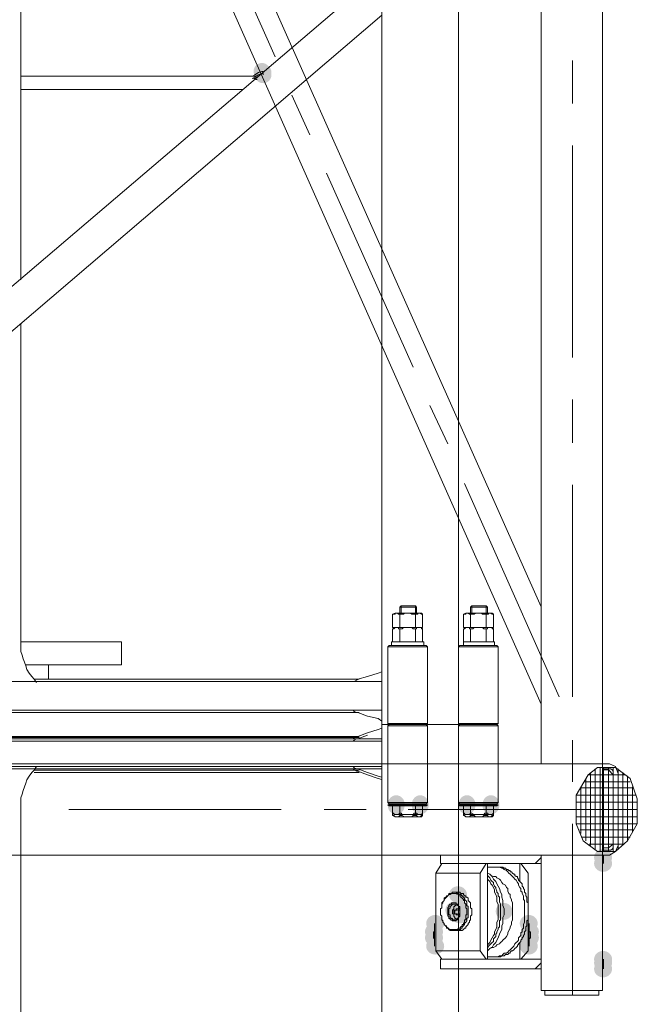
# Model space of a CAD drawing. Units: millimetres. Extents: x -885070 to -250741, y -72618 to 244873.
# Drawn here: x -692663 to -691571, y 140408 to 142149 of the extents above; entities that cross this region are included whole.
import ezdxf

# ---------------------------------------------------------------- set-up
doc = ezdxf.new("R2010")
doc.units = ezdxf.units.MM
doc.header["$LTSCALE"] = 1000
doc.linetypes.add('ACAD_ISO02W100', pattern=[15, 12, -3])
doc.linetypes.add('DASHDOT', pattern=[1, 0.5, -0.25, 0, -0.25])
doc.layers.get('0').update_dxf_attribs({"lineweight": 25})
doc.layers.add('5标注线', color=3, linetype='Continuous', lineweight=13)

# ---------------------------------------------------------------- blocks, each defined once
blk = doc.blocks.new('*X21')
h = blk.add_hatch(color=7)
edge = h.paths.add_edge_path(flags=0)
edge.add_ellipse((-4002.8, -266.6), major_axis=(0, 15.9), ratio=0.933333, start_angle=0, end_angle=360)
h = blk.add_hatch(color=7)
edge = h.paths.add_edge_path(flags=0)
edge.add_ellipse((-3960.4, -266.6), major_axis=(0, 15.9), ratio=0.933333, start_angle=0, end_angle=360)
h = blk.add_hatch(color=7)
edge = h.paths.add_edge_path(flags=0)
edge.add_ellipse((-3877.8, -266.6), major_axis=(0, 15.9), ratio=0.933333, start_angle=0, end_angle=360)
h = blk.add_hatch(color=7)
edge = h.paths.add_edge_path(flags=0)
edge.add_ellipse((-3835.4, -266.6), major_axis=(0, 15.9), ratio=0.933333, start_angle=0, end_angle=360)
h = blk.add_hatch(color=7)
edge = h.paths.add_edge_path(flags=0)
edge.add_arc((-4240.2, -1770.4), 14.8, 0, 360)
h = blk.add_hatch(color=7)
edge = h.paths.add_edge_path(flags=0)
edge.add_arc((-4238.1, -1772.5), 14.8, 0, 360)
at = {"color": 7, "lineweight": 0}
for points in [[(-4028.3, -132), (-4034.6, -134.2), (-4053.7, -140.5)], [(-4028.3, -125.7), (-4015.5, -125.7)], [(-4028.3, -2925.4), (-4028.3, -125.7)], [(-4015.5, -125.7), (-4017.7, -127.8)], [(-4017.7, -263.4), (-4017.7, -127.8)], [(-4017.7, -263.4), (-4017.7, -127.8)], [(-4017.7, -127.8), (-3947.7, -127.8)], [(-3949.8, -125.7), (-4015.5, -125.7)], [(-3949.8, -125.7), (-3947.7, -127.8)], [(-3949.8, -125.7), (-3892.6, -125.7)], [(-3947.7, -263.4), (-3947.7, -127.8)], [(-3947.7, -263.4), (-3947.7, -127.8)], [(-3890.5, -125.7), (-3892.6, -127.8)], [(-3892.6, -2925.4), (-3892.6, -125.7)], [(-3892.6, -127.8), (-3822.7, -127.8)], [(-3824.8, -125.7), (-3890.5, -125.7)], [(-3824.8, -125.7), (-3822.7, -127.8)], [(-3822.7, -263.4), (-3822.7, -127.8)], [(-3822.7, -263.4), (-3822.7, -127.8)], [(-4028.3, -151.1), (-5357.1, -151.1)], [(-4068.5, -146.9), (-5318.9, -146.9)], [(-4070.6, -146.9), (-4072.8, -146.9), (-4077, -149), (-4079.1, -151.1)], [(-4053.7, -140.5), (-4070.6, -146.9)], [(-4028.3, -151.1), (-4028.3, -199.9)], [(-4028.3, -199.9), (-5357.1, -199.9)], [(-4638.6, -199.9), (-4642.9, -206.2), (-4647.1, -210.5), (-4651.3, -216.8), (-4655.6, -223.2), (-4657.7, -229.5), (-4659.8, -235.9), (-4661.9, -242.3), (-4664.1, -248.6), (-4666.2, -255), (-4666.2, -261.3), (-4666.2, -269.8), (-4666.2, -276.2)], [(-4068.5, -206.2), (-4642.9, -206.2)], [(-4079.1, -199.9), (-4077, -202), (-4072.8, -204.1), (-4070.6, -204.1)], [(-4070.6, -204.1), (-4053.7, -210.5), (-4034.6, -216.8), (-4028.3, -218.9)], [(-4666.2, -274.2), (-4666.2, -831.5)], [(-4015.5, -265.6), (-4017.7, -263.4)], [(-3947.7, -263.4), (-4017.7, -263.4)], [(-3949.8, -265.6), (-4015.5, -265.6)], [(-4009.2, -267.7), (-4009.2, -282.5)], [(-4009.2, -267.7), (-3956.2, -267.7)], [(-3996.5, -267.7), (-3996.5, -282.5)], [(-3968.9, -267.7), (-3968.9, -282.5)], [(-3956.2, -267.7), (-3956.2, -282.5)], [(-3949.8, -265.6), (-3947.7, -263.4)], [(-3890.5, -265.6), (-3892.6, -263.4)], [(-3822.7, -263.4), (-3892.6, -263.4)], [(-3824.8, -265.6), (-3890.5, -265.6)], [(-3884.1, -267.7), (-3884.1, -282.5)], [(-3884.1, -267.7), (-3831.2, -267.7)], [(-3871.4, -267.7), (-3871.4, -282.5)], [(-3843.9, -267.7), (-3843.9, -282.5)], [(-3831.2, -267.7), (-3831.2, -282.5)], [(-3824.8, -265.6), (-3822.7, -263.4)], [(-4004.9, -284.6), (-4009.2, -282.5)], [(-4009.2, -282.5), (-4007.1, -282.5), (-4007.1, -284.6), (-4004.9, -284.6), (-4002.8, -284.6), (-4000.7, -284.6), (-3998.6, -284.6), (-3996.5, -282.5)], [(-3958.3, -284.6), (-4004.9, -284.6)], [(-3996.5, -282.5), (-3994.3, -282.5), (-3992.2, -284.6), (-3988, -284.6), (-3985.9, -284.6), (-3983.8, -284.6), (-3981.6, -284.6)], [(-3981.6, -284.6), (-3979.5, -284.6), (-3977.4, -284.6), (-3975.3, -284.6), (-3973.2, -284.6), (-3971, -282.5), (-3968.9, -282.5)], [(-3968.9, -282.5), (-3966.8, -282.5), (-3964.7, -284.6), (-3962.6, -284.6), (-3960.4, -284.6), (-3958.3, -284.6), (-3956.2, -282.5)], [(-3958.3, -284.6), (-3956.2, -282.5)], [(-3879.9, -284.6), (-3884.1, -282.5)], [(-3884.1, -282.5), (-3882, -282.5), (-3882, -284.6), (-3879.9, -284.6), (-3877.8, -284.6), (-3875.7, -284.6), (-3873.5, -284.6), (-3871.4, -282.5)], [(-3833.3, -284.6), (-3879.9, -284.6)], [(-3871.4, -282.5), (-3869.3, -282.5), (-3865.1, -284.6), (-3863, -284.6), (-3860.8, -284.6), (-3858.7, -284.6), (-3856.6, -284.6)], [(-3856.6, -284.6), (-3854.5, -284.6), (-3852.4, -284.6), (-3850.2, -284.6), (-3848.1, -284.6), (-3846, -282.5), (-3843.9, -282.5)], [(-3843.9, -282.5), (-3841.8, -282.5), (-3839.6, -284.6), (-3837.5, -284.6), (-3835.4, -284.6), (-3833.3, -284.6), (-3831.2, -282.5)], [(-3833.3, -284.6), (-3831.2, -282.5)], [(-4666.2, -1550), (-4666.2, -2139.2)], [(-5357.1, -2726.2), (-4028.3, -1592.4)], [(-5357.1, -2806.7), (-4028.3, -1670.8)], [(-4240.2, -1770.4), (-4246.5, -1772.5), (-4252.9, -1776.8), (-4257.1, -1778.9)], [(-4238.1, -1772.5), (-4238.1, -1770.4), (-4240.2, -1770.4)], [(-4255, -1778.9), (-4666.2, -1778.9)], [(-4255, -1778.9), (-4252.9, -1778.9), (-4250.8, -1778.9), (-4250.8, -1781), (-4248.7, -1781)], [(-4274.1, -1802.2), (-4666.2, -1802.2)], [(-4666.2, -2217.6), (-4666.2, -2774.9)], [(-3994.3, -2715.6), (-3996.5, -2717.7)], [(-3994.3, -2728.3), (-3994.3, -2715.6)], [(-3994.3, -2715.6), (-3968.9, -2715.6)], [(-3994.3, -2715.6), (-3968.9, -2715.6)], [(-3968.9, -2728.3), (-3968.9, -2715.6)], [(-3968.9, -2715.6), (-3966.8, -2717.7)], [(-3869.3, -2715.6), (-3871.4, -2717.7)], [(-3869.3, -2728.3), (-3869.3, -2715.6)], [(-3869.3, -2715.6), (-3843.9, -2715.6)], [(-3869.3, -2715.6), (-3843.9, -2715.6)], [(-3843.9, -2728.3), (-3843.9, -2715.6)], [(-3843.9, -2715.6), (-3841.8, -2717.7)], [(-4004.9, -2728.3), (-4009.2, -2730.4)], [(-3996.5, -2730.4), (-3998.6, -2730.4), (-4000.7, -2728.3), (-4002.8, -2728.3), (-4004.9, -2728.3), (-4004.9, -2730.4), (-4007.1, -2730.4), (-4009.2, -2730.4)], [(-4009.2, -2753.8), (-4009.2, -2730.4)], [(-3958.3, -2728.3), (-4004.9, -2728.3)], [(-3996.5, -2728.3), (-3996.5, -2717.7)], [(-3996.5, -2728.3), (-3996.5, -2717.7)], [(-3996.5, -2717.7), (-3966.8, -2717.7)], [(-3968.9, -2730.4), (-3971, -2730.4), (-3973.2, -2730.4), (-3975.3, -2730.4), (-3977.4, -2728.3), (-3979.5, -2728.3), (-3981.6, -2728.3), (-3983.8, -2728.3), (-3985.9, -2728.3), (-3988, -2728.3), (-3990.1, -2730.4), (-3992.2, -2730.4), (-3994.3, -2730.4), (-3996.5, -2730.4)], [(-3996.5, -2753.8), (-3996.5, -2730.4)], [(-3956.2, -2730.4), (-3958.3, -2730.4), (-3960.4, -2728.3), (-3962.6, -2728.3), (-3964.7, -2728.3), (-3964.7, -2730.4), (-3966.8, -2730.4), (-3968.9, -2730.4)], [(-3968.9, -2753.8), (-3968.9, -2730.4)], [(-3966.8, -2728.3), (-3966.8, -2717.7)], [(-3966.8, -2728.3), (-3966.8, -2717.7)], [(-3958.3, -2728.3), (-3956.2, -2730.4)], [(-3956.2, -2753.8), (-3956.2, -2730.4)], [(-3879.9, -2728.3), (-3884.1, -2730.4)], [(-3871.4, -2730.4), (-3873.5, -2730.4), (-3875.7, -2728.3), (-3877.8, -2728.3), (-3879.9, -2728.3), (-3879.9, -2730.4), (-3882, -2730.4), (-3884.1, -2730.4)], [(-3884.1, -2753.8), (-3884.1, -2730.4)], [(-3833.3, -2728.3), (-3879.9, -2728.3)], [(-3871.4, -2728.3), (-3871.4, -2717.7)], [(-3871.4, -2728.3), (-3871.4, -2717.7)], [(-3871.4, -2717.7), (-3841.8, -2717.7)], [(-3843.9, -2730.4), (-3846, -2730.4), (-3848.1, -2730.4), (-3850.2, -2730.4), (-3852.4, -2728.3), (-3854.5, -2728.3), (-3856.6, -2728.3), (-3858.7, -2728.3), (-3860.8, -2728.3), (-3863, -2728.3), (-3865.1, -2730.4), (-3867.2, -2730.4), (-3869.3, -2730.4), (-3871.4, -2730.4)], [(-3871.4, -2753.8), (-3871.4, -2730.4)], [(-3831.2, -2730.4), (-3833.3, -2730.4), (-3835.4, -2728.3), (-3837.5, -2728.3), (-3839.6, -2728.3), (-3839.6, -2730.4), (-3841.8, -2730.4), (-3843.9, -2730.4)], [(-3843.9, -2753.8), (-3843.9, -2730.4)], [(-3841.8, -2728.3), (-3841.8, -2717.7)], [(-3841.8, -2728.3), (-3841.8, -2717.7)], [(-3833.3, -2728.3), (-3831.2, -2730.4)], [(-3831.2, -2753.8), (-3831.2, -2730.4)], [(-4004.9, -2753.8), (-4009.2, -2755.9)], [(-4009.2, -2753.8), (-3956.2, -2753.8)], [(-3996.5, -2755.9), (-3998.6, -2755.9), (-3998.6, -2753.8), (-4000.7, -2753.8), (-4002.8, -2753.8), (-4004.9, -2753.8), (-4007.1, -2755.9), (-4009.2, -2755.9)], [(-4009.2, -2779.2), (-4009.2, -2755.9)], [(-3968.9, -2755.9), (-3971, -2755.9), (-3973.2, -2755.9), (-3975.3, -2753.8), (-3977.4, -2753.8), (-3979.5, -2753.8), (-3981.6, -2753.8), (-3983.8, -2753.8), (-3985.9, -2753.8), (-3988, -2753.8), (-3990.1, -2753.8), (-3992.2, -2755.9), (-3994.3, -2755.9), (-3996.5, -2755.9)], [(-3996.5, -2779.2), (-3996.5, -2755.9)], [(-3956.2, -2755.9), (-3958.3, -2755.9), (-3958.3, -2753.8), (-3960.4, -2753.8), (-3962.6, -2753.8), (-3964.7, -2753.8), (-3966.8, -2753.8), (-3966.8, -2755.9), (-3968.9, -2755.9)], [(-3968.9, -2779.2), (-3968.9, -2755.9)], [(-3958.3, -2753.8), (-3956.2, -2755.9)], [(-3956.2, -2779.2), (-3956.2, -2755.9)], [(-3879.9, -2753.8), (-3884.1, -2755.9)], [(-3884.1, -2753.8), (-3831.2, -2753.8)], [(-3871.4, -2755.9), (-3873.5, -2755.9), (-3873.5, -2753.8), (-3875.7, -2753.8), (-3877.8, -2753.8), (-3879.9, -2753.8), (-3882, -2755.9), (-3884.1, -2755.9)], [(-3884.1, -2779.2), (-3884.1, -2755.9)], [(-3843.9, -2755.9), (-3846, -2755.9), (-3848.1, -2755.9), (-3850.2, -2753.8), (-3852.4, -2753.8), (-3854.5, -2753.8), (-3856.6, -2753.8), (-3858.7, -2753.8), (-3860.8, -2753.8), (-3863, -2753.8), (-3865.1, -2753.8), (-3867.2, -2755.9), (-3869.3, -2755.9), (-3871.4, -2755.9)], [(-3871.4, -2779.2), (-3871.4, -2755.9)], [(-3843.9, -2779.2), (-3843.9, -2755.9)], [(-3841.8, -2755.9), (-3843.9, -2755.9)], [(-3831.2, -2755.9), (-3833.3, -2755.9), (-3833.3, -2753.8), (-3835.4, -2753.8), (-3837.5, -2753.8), (-3839.6, -2753.8), (-3841.8, -2753.8), (-3841.8, -2755.9)], [(-3833.3, -2753.8), (-3831.2, -2755.9)], [(-3831.2, -2779.2), (-3831.2, -2755.9)], [(-4666.2, -2774.9), (-4666.2, -2781.3), (-4666.2, -2789.8), (-4666.2, -2796.1), (-4664.1, -2802.5), (-4661.9, -2808.9), (-4659.8, -2815.2), (-4657.7, -2821.6), (-4655.6, -2827.9), (-4651.3, -2834.3), (-4647.1, -2840.6), (-4642.9, -2844.9), (-4638.6, -2851.2)], [(-4666.2, -2779.2), (-4488.1, -2779.2)], [(-4488.1, -2779.2), (-4488.1, -2819.5)], [(-4015.5, -2785.5), (-4017.7, -2787.7)], [(-4015.5, -2785.5), (-3949.8, -2785.5)], [(-4011.3, -2785.5), (-4011.3, -2779.2)], [(-4011.3, -2779.2), (-3954.1, -2779.2)], [(-3954.1, -2785.5), (-3954.1, -2779.2)], [(-3949.8, -2785.5), (-3947.7, -2787.7)], [(-3890.5, -2785.5), (-3892.6, -2787.7)], [(-3890.5, -2785.5), (-3824.8, -2785.5)], [(-3884.1, -2785.5), (-3884.1, -2779.2)], [(-3884.1, -2779.2), (-3829, -2779.2)], [(-3829, -2785.5), (-3829, -2779.2)], [(-3824.8, -2785.5), (-3822.7, -2787.7)], [(-4017.7, -2787.7), (-4017.7, -2923.3)], [(-4017.7, -2787.7), (-4017.7, -2923.3)], [(-4017.7, -2787.7), (-3947.7, -2787.7)], [(-3947.7, -2787.7), (-3947.7, -2923.3)], [(-3947.7, -2787.7), (-3947.7, -2923.3)], [(-3892.6, -2787.7), (-3822.7, -2787.7)], [(-3822.7, -2787.7), (-3822.7, -2923.3)], [(-3822.7, -2787.7), (-3822.7, -2923.3)], [(-4657.7, -2819.5), (-4488.1, -2819.5)], [(-4617.4, -2844.9), (-4617.4, -2819.5)], [(-4028.3, -2832.2), (-4034.6, -2834.3), (-4053.7, -2840.6)], [(-4028.3, -2849.1), (-5357.1, -2849.1)], [(-4068.5, -2844.9), (-4642.9, -2844.9)], [(-4070.6, -2844.9), (-4072.8, -2847), (-4077, -2849.1), (-4079.1, -2849.1)], [(-4053.7, -2840.6), (-4070.6, -2844.9)], [(-4028.3, -2849.1), (-4028.3, -2900)], [(-4028.3, -2900), (-5357.1, -2900)], [(-4068.5, -2904.2), (-5318.9, -2904.2)], [(-4079.1, -2900), (-4077, -2902.1), (-4072.8, -2904.2), (-4070.6, -2904.2)], [(-4070.6, -2904.2), (-4053.7, -2910.6), (-4034.6, -2914.8), (-4028.3, -2919.1)], [(-3947.7, -2923.3), (-4017.7, -2923.3)], [(-4015.5, -2925.4), (-4017.7, -2923.3)], [(-3949.8, -2925.4), (-3947.7, -2923.3)], [(-3822.7, -2923.3), (-3892.6, -2923.3)], [(-3890.5, -2925.4), (-3892.6, -2923.3)], [(-3824.8, -2925.4), (-3822.7, -2923.3)], [(-4028.3, -2925.4), (-4015.5, -2925.4)], [(-3949.8, -2925.4), (-4015.5, -2925.4)], [(-3949.8, -2925.4), (-3892.6, -2925.4)], [(-3824.8, -2925.4), (-3890.5, -2925.4)]]:
    blk.add_lwpolyline(points, dxfattribs=at)
blk = doc.blocks.new('*X26')
h = blk.add_hatch(color=7)
edge = h.paths.add_edge_path(flags=0)
edge.add_arc((4076.9, -13808.8), 14.8, 0, 360)
h = blk.add_hatch(color=7)
edge = h.paths.add_edge_path(flags=0)
edge.add_arc((4312.1, -15101.5), 14.8, 0, 360)
h = blk.add_hatch(color=7)
edge = h.paths.add_edge_path(flags=0)
edge.add_arc((4354.5, -15101.5), 14.8, 0, 360)
h = blk.add_hatch(color=7)
edge = h.paths.add_edge_path(flags=0)
edge.add_arc((4437.1, -15101.5), 14.8, 0, 360)
h = blk.add_hatch(color=7)
edge = h.paths.add_edge_path(flags=0)
edge.add_arc((4479.5, -15101.5), 14.8, 0, 360)
h = blk.add_hatch(color=7)
edge = h.paths.add_edge_path(flags=0)
edge.add_ellipse((4677.7, -15192.7), major_axis=(15.9, 0), ratio=0.933333, start_angle=0, end_angle=360)
h = blk.add_hatch(color=7)
edge = h.paths.add_edge_path(flags=0)
edge.add_ellipse((4677.7, -15203.3), major_axis=(15.9, 0), ratio=0.933333, start_angle=0, end_angle=360)
h = blk.add_hatch(color=7)
edge = h.paths.add_edge_path(flags=0)
edge.add_ellipse((4421.3, -15258.4), major_axis=(15.9, 0), ratio=0.933333, start_angle=0, end_angle=360)
h = blk.add_hatch(color=7)
edge = h.paths.add_edge_path(flags=0)
edge.add_ellipse((4414.9, -15285.9), major_axis=(15.9, 0), ratio=0.933333, start_angle=0, end_angle=360)
h = blk.add_hatch(color=7)
edge = h.paths.add_edge_path(flags=0)
edge.add_arc((4424.4, -15283.8), 14.8, 0, 360)
h = blk.add_hatch(color=7)
edge = h.paths.add_edge_path(flags=0)
edge.add_arc((4424.4, -15283.8), 14.8, 0, 360)
h = blk.add_hatch(color=7)
edge = h.paths.add_edge_path(flags=0)
edge.add_arc((4424.4, -15288), 14.8, 0, 360)
h = blk.add_hatch(color=7)
edge = h.paths.add_edge_path(flags=0)
edge.add_arc((4424.4, -15294.4), 14.8, 0, 360)
h = blk.add_hatch(color=7)
edge = h.paths.add_edge_path(flags=0)
edge.add_arc((4424.4, -15294.4), 14.8, 0, 360)
h = blk.add_hatch(color=7)
edge = h.paths.add_edge_path(flags=0)
edge.add_arc((4502.8, -15288), 14.8, 0, 360)
h = blk.add_hatch(color=7)
edge = h.paths.add_edge_path(flags=0)
edge.add_ellipse((4381, -15309.2), major_axis=(15.9, 0), ratio=0.933333, start_angle=0, end_angle=360)
h = blk.add_hatch(color=7)
edge = h.paths.add_edge_path(flags=0)
edge.add_ellipse((4546.3, -15309.2), major_axis=(15.9, 0), ratio=0.933333, start_angle=0, end_angle=360)
h = blk.add_hatch(color=7)
edge = h.paths.add_edge_path(flags=0)
edge.add_ellipse((4378.9, -15324.1), major_axis=(15.9, 0), ratio=0.933333, start_angle=0, end_angle=360)
h = blk.add_hatch(color=7)
edge = h.paths.add_edge_path(flags=0)
edge.add_ellipse((4378.9, -15334.7), major_axis=(15.9, 0), ratio=0.933333, start_angle=0, end_angle=360)
h = blk.add_hatch(color=7)
edge = h.paths.add_edge_path(flags=0)
edge.add_ellipse((4548.4, -15324.1), major_axis=(15.9, 0), ratio=0.933333, start_angle=0, end_angle=360)
h = blk.add_hatch(color=7)
edge = h.paths.add_edge_path(flags=0)
edge.add_ellipse((4548.4, -15334.7), major_axis=(15.9, 0), ratio=0.933333, start_angle=0, end_angle=360)
h = blk.add_hatch(color=7)
edge = h.paths.add_edge_path(flags=0)
edge.add_ellipse((4381, -15349.5), major_axis=(15.9, 0), ratio=0.933333, start_angle=0, end_angle=360)
h = blk.add_hatch(color=7)
edge = h.paths.add_edge_path(flags=0)
edge.add_ellipse((4546.3, -15349.5), major_axis=(15.9, 0), ratio=0.933333, start_angle=0, end_angle=360)
h = blk.add_hatch(color=7)
edge = h.paths.add_edge_path(flags=0)
edge.add_ellipse((4677.7, -15372.8), major_axis=(15.9, 0), ratio=0.933333, start_angle=0, end_angle=360)
h = blk.add_hatch(color=7)
edge = h.paths.add_edge_path(flags=0)
edge.add_ellipse((4677.7, -15379.2), major_axis=(15.9, 0), ratio=0.933333, start_angle=0, end_angle=360)
h = blk.add_hatch(color=7)
edge = h.paths.add_edge_path(flags=0)
edge.add_ellipse((4677.7, -15389.8), major_axis=(15.9, 0), ratio=0.933333, start_angle=0, end_angle=360)
at = {"color": 7, "lineweight": 0}
for points in [[(3945.5, -13433.6), (4098.1, -13777)], [(4568.5, -14921.4), (3917.9, -13457)], [(4568.5, -14749.7), (3996.3, -13463.3)], [(4676.6, -13463.3), (4676.6, -15027.4)], [(4568.5, -13590.5), (4568.5, -15027.4)], [(4623.6, -13783.3), (4623.6, -13859.6)], [(4074.7, -13806.6), (4068.4, -13808.8), (4062, -13813), (4057.8, -13815.1)], [(4059.9, -13815.1), (4062, -13815.1), (4064.1, -13815.1), (4064.1, -13817.2), (4066.3, -13817.2)], [(4076.9, -13808.8), (4076.9, -13806.6), (4074.7, -13806.6)], [(4127.7, -13844.8), (4159.5, -13914.7)], [(4623.6, -13933.8), (4623.6, -14308.9)], [(4189.2, -13982.5), (4341.8, -14325.9)], [(4371.4, -14393.7), (4403.2, -14461.5)], [(4623.6, -14383.1), (4623.6, -14459.4)], [(4432.9, -14531.4), (4600.3, -14908.7)], [(4623.6, -14533.6), (4623.6, -14908.7)], [(4286.7, -14987.1), (2957.9, -14987.1)], [(4246.4, -14980.7), (2996, -14980.7)], [(4244.3, -14982.9), (4242.2, -14982.9), (4237.9, -14985), (4235.8, -14987.1)], [(4261.2, -14976.5), (4244.3, -14982.9)], [(4286.7, -14987.1), (4286.7, -15035.8)], [(4623.6, -14985), (4623.6, -15059.2)], [(2555.2, -15027.4), (2567.9, -15027.4), (4676.6, -15027.4)], [(4286.7, -15035.8), (2957.9, -15035.8)], [(4246.4, -15042.2), (3672.1, -15042.2)], [(4235.8, -15035.8), (4237.9, -15038), (4242.2, -15040.1), (4244.3, -15040.1)], [(4244.3, -15040.1), (4261.2, -15046.4), (4280.3, -15052.8), (4286.7, -15054.9)], [(4699.9, -15033.7), (4668.1, -15033.7), (4651.2, -15046.4), (4716.9, -15046.4)], [(4655.4, -15042.2), (4655.4, -15171.5)], [(4663.9, -15035.8), (4663.9, -15177.8)], [(4672.4, -15033.7), (4672.4, -15182.1)], [(4689.3, -15027.4), (4676.6, -15027.4)], [(4676.6, -15035.8), (4676.6, -15027.4)], [(4676.6, -15035.8), (4689.3, -15035.8)], [(4676.6, -15035.8), (4676.6, -15182.1)], [(4678.7, -15033.7), (4678.7, -15182.1)], [(4687.2, -15038), (4678.7, -15038)], [(4678.7, -15038), (4678.7, -15175.7)], [(4687.2, -15033.7), (4687.2, -15182.1)], [(4695.7, -15046.4), (4687.2, -15038)], [(4704.2, -15044.3), (4699.9, -15031.6), (4689.3, -15027.4)], [(4695.7, -15044.3), (4695.7, -15042.2), (4695.7, -15040.1), (4693.6, -15038), (4691.5, -15035.8), (4689.3, -15035.8)], [(4695.7, -15033.7), (4695.7, -15182.1)], [(4699.9, -15033.7), (4725.4, -15052.8), (4738.1, -15088.8), (4738.1, -15133.3), (4721.1, -15163), (4721.1, -15048.6)], [(4704.2, -15035.8), (4704.2, -15177.8)], [(4712.7, -15042.2), (4712.7, -15171.5)], [(4651.2, -15046.4), (4630, -15082.5), (4630, -15133.3), (4642.7, -15163), (4668.1, -15182.1), (4699.9, -15182.1), (4721.1, -15163)], [(4644.8, -15059.2), (4725.4, -15059.2)], [(4647, -15052.8), (4647, -15163)], [(4695.7, -15044.3), (4695.7, -15171.5)], [(4704.2, -15171.5), (4704.2, -15044.3)], [(4638.5, -15150.3), (4638.5, -15069.7), (4731.7, -15069.7)], [(4729.6, -15067.6), (4729.6, -15148.2)], [(4630, -15082.5), (4736, -15082.5)], [(4108.7, -15107.9), (3733.5, -15107.9)], [(4259.1, -15107.9), (4184.9, -15107.9)], [(4299.4, -15101.5), (4297.3, -15099.4)], [(4367.2, -15099.4), (4297.3, -15099.4)], [(4365.1, -15101.5), (4299.4, -15101.5)], [(4305.7, -15101.5), (4305.7, -15118.5)], [(4305.7, -15101.5), (4358.7, -15101.5)], [(4318.5, -15101.5), (4318.5, -15118.5)], [(4676.6, -15107.9), (4333.3, -15107.9)], [(4346, -15101.5), (4346, -15118.5)], [(4358.7, -15101.5), (4358.7, -15118.5)], [(4365.1, -15101.5), (4367.2, -15099.4)], [(4424.4, -15101.5), (4422.3, -15099.4)], [(4492.2, -15099.4), (4422.3, -15099.4)], [(4490.1, -15101.5), (4424.4, -15101.5)], [(4430.8, -15101.5), (4430.8, -15118.5)], [(4430.8, -15101.5), (4483.8, -15101.5)], [(4443.5, -15101.5), (4443.5, -15118.5)], [(4471.1, -15101.5), (4471.1, -15118.5)], [(4483.8, -15101.5), (4483.8, -15118.5)], [(4490.1, -15101.5), (4492.2, -15099.4)], [(4630, -15095.2), (4738.1, -15095.2)], [(4630, -15107.9), (4738.1, -15107.9)], [(4310, -15120.6), (4305.7, -15118.5)], [(4305.7, -15118.5), (4307.9, -15118.5), (4310, -15120.6), (4312.1, -15120.6), (4314.2, -15120.6), (4316.3, -15120.6), (4318.5, -15118.5)], [(4356.6, -15120.6), (4310, -15120.6)], [(4318.5, -15118.5), (4320.6, -15118.5), (4322.7, -15118.5), (4326.9, -15120.6), (4329.1, -15120.6), (4331.2, -15120.6), (4333.3, -15120.6)], [(4333.3, -15120.6), (4335.4, -15120.6), (4337.5, -15120.6), (4339.7, -15120.6), (4341.8, -15118.5), (4343.9, -15118.5), (4346, -15118.5)], [(4346, -15118.5), (4348.1, -15118.5), (4350.3, -15120.6), (4352.4, -15120.6), (4354.5, -15120.6), (4356.6, -15118.5), (4358.7, -15118.5)], [(4356.6, -15120.6), (4358.7, -15118.5)], [(4435, -15120.6), (4430.8, -15118.5)], [(4430.8, -15118.5), (4432.9, -15118.5), (4435, -15120.6), (4437.1, -15120.6), (4439.3, -15120.6), (4441.4, -15120.6), (4443.5, -15118.5)], [(4481.7, -15120.6), (4435, -15120.6)], [(4443.5, -15118.5), (4445.6, -15118.5), (4449.9, -15118.5), (4452, -15120.6), (4454.1, -15120.6), (4456.2, -15120.6), (4458.3, -15120.6)], [(4458.3, -15120.6), (4460.5, -15120.6), (4462.6, -15120.6), (4464.7, -15120.6), (4466.8, -15118.5), (4468.9, -15118.5), (4471.1, -15118.5)], [(4471.1, -15118.5), (4473.2, -15118.5), (4475.3, -15120.6), (4477.4, -15120.6), (4479.5, -15120.6), (4481.7, -15118.5), (4483.8, -15118.5)], [(4481.7, -15120.6), (4483.8, -15118.5)], [(4630, -15120.6), (4738.1, -15120.6)], [(4623.6, -15133.3), (4623.6, -15436.4)], [(4630, -15133.3), (4738.1, -15133.3)], [(4636.4, -15143.9), (4731.7, -15143.9)], [(4640.6, -15156.6), (4725.4, -15156.6)], [(4653.3, -15169.4), (4714.8, -15169.4)], [(4689.3, -15180), (4676.6, -15180)], [(4676.6, -15188.4), (4676.6, -15180)], [(4678.7, -15175.7), (4687.2, -15175.7)], [(4687.2, -15175.7), (4695.7, -15169.4)], [(4689.3, -15188.4), (4699.9, -15182.1), (4704.2, -15171.5)], [(4689.3, -15180), (4691.5, -15180), (4693.6, -15177.8), (4695.7, -15175.7), (4695.7, -15173.6), (4695.7, -15171.5)], [(2567.9, -15188.4), (4676.6, -15188.4), (4689.3, -15188.4)], [(4390.5, -15188.4), (4390.5, -15203.3)], [(4557.9, -15203.3), (4568.5, -15192.7)], [(4568.5, -15188.4), (4568.5, -15427.9)], [(4676.6, -15188.4), (4676.6, -15427.9)], [(4678.7, -15188.4), (4678.7, -15203.3)], [(4382, -15220.2), (4392.6, -15203.3)], [(4568.5, -15203.3), (4390.5, -15203.3)], [(4471.1, -15203.3), (4460.5, -15220.2)], [(4473.2, -15372.8), (4473.2, -15203.3)], [(4483.8, -15209.6), (4473.2, -15209.6)], [(4488, -15209.6), (4483.8, -15209.6)], [(4488, -15209.6), (4483.8, -15209.6)], [(4488, -15209.6), (4490.1, -15209.6), (4492.2, -15209.6), (4494.4, -15209.6), (4496.5, -15209.6), (4498.6, -15209.6), (4500.7, -15209.6), (4502.8, -15211.7), (4505, -15211.7), (4507.1, -15213.9), (4509.2, -15213.9), (4511.3, -15216), (4513.4, -15216), (4513.4, -15218.1), (4515.6, -15218.1), (4517.7, -15220.2), (4519.8, -15222.3), (4521.9, -15222.3), (4521.9, -15224.5), (4524, -15226.6), (4526.2, -15226.6), (4526.2, -15228.7), (4528.3, -15230.8), (4528.3, -15232.9), (4530.4, -15235.1), (4532.5, -15237.2), (4534.6, -15239.3), (4534.6, -15241.4), (4534.6, -15243.5), (4536.8, -15245.7), (4536.8, -15247.8), (4538.9, -15249.9), (4538.9, -15252), (4538.9, -15254.1), (4541, -15256.2), (4541, -15258.4), (4541, -15260.5), (4543.1, -15262.6), (4543.1, -15264.7), (4543.1, -15266.8), (4543.1, -15269), (4543.1, -15271.1), (4545.2, -15273.2), (4545.2, -15275.3), (4545.2, -15277.4), (4545.2, -15279.6), (4545.2, -15281.7), (4545.2, -15283.8), (4545.2, -15285.9), (4545.2, -15288), (4545.2, -15290.2), (4545.2, -15292.3), (4545.2, -15294.4), (4545.2, -15296.5), (4545.2, -15298.6), (4545.2, -15300.8), (4545.2, -15302.9), (4543.1, -15305), (4543.1, -15307.1), (4543.1, -15309.2), (4543.1, -15311.3), (4543.1, -15313.5), (4541, -15315.6), (4541, -15317.7), (4541, -15319.8), (4541, -15321.9), (4538.9, -15324.1), (4538.9, -15326.2), (4538.9, -15328.3), (4536.8, -15330.4), (4536.8, -15332.5), (4534.6, -15334.7), (4534.6, -15336.8), (4532.5, -15338.9), (4532.5, -15341), (4530.4, -15343.1), (4528.3, -15345.3), (4528.3, -15347.4), (4526.2, -15347.4), (4526.2, -15349.5), (4524, -15351.6), (4521.9, -15353.7), (4519.8, -15355.9), (4517.7, -15358), (4515.6, -15358), (4513.4, -15360.1), (4513.4, -15362.2), (4511.3, -15362.2), (4509.2, -15364.3), (4507.1, -15364.3), (4505, -15364.3), (4502.8, -15366.5), (4500.7, -15366.5), (4498.6, -15366.5), (4496.5, -15368.6), (4494.4, -15368.6), (4492.2, -15368.6), (4490.1, -15368.6), (4488, -15368.6)], [(4538.9, -15288), (4538.9, -15285.9), (4538.9, -15281.7), (4538.9, -15279.6), (4538.9, -15275.3), (4538.9, -15273.2), (4538.9, -15269), (4536.8, -15266.8), (4536.8, -15262.6), (4536.8, -15260.5), (4534.6, -15256.2), (4534.6, -15254.1), (4532.5, -15252), (4532.5, -15247.8), (4530.4, -15245.7), (4528.3, -15241.4), (4528.3, -15239.3), (4526.2, -15237.2), (4524, -15232.9), (4521.9, -15230.8), (4519.8, -15228.7), (4517.7, -15226.6), (4515.6, -15224.5), (4513.4, -15222.3), (4511.3, -15220.2), (4509.2, -15218.1), (4507.1, -15216), (4502.8, -15213.9), (4500.7, -15211.7), (4498.6, -15211.7), (4494.4, -15209.6), (4492.2, -15209.6), (4488, -15209.6)], [(4530.4, -15203.3), (4530.4, -15235.1)], [(4545.2, -15220.2), (4532.5, -15203.3)], [(4460.5, -15220.2), (4382, -15220.2)], [(4382, -15220.2), (4382, -15358)], [(4460.5, -15358), (4460.5, -15220.2)], [(4481.7, -15226.6), (4477.4, -15222.3), (4473.2, -15220.2)], [(4473.2, -15353.7), (4475.3, -15349.5), (4477.4, -15347.4), (4479.5, -15345.3), (4481.7, -15343.1), (4483.8, -15341), (4483.8, -15336.8), (4485.9, -15334.7), (4488, -15332.5), (4488, -15328.3), (4490.1, -15326.2), (4490.1, -15324.1), (4492.2, -15319.8), (4492.2, -15317.7), (4494.4, -15315.6), (4494.4, -15311.3), (4494.4, -15309.2), (4494.4, -15305), (4496.5, -15302.9), (4496.5, -15298.6), (4496.5, -15296.5), (4496.5, -15292.3), (4496.5, -15290.2), (4496.5, -15288), (4496.5, -15283.8), (4496.5, -15281.7), (4496.5, -15277.4), (4496.5, -15275.3), (4494.4, -15271.1), (4494.4, -15269), (4494.4, -15266.8), (4494.4, -15262.6), (4492.2, -15260.5), (4492.2, -15256.2), (4490.1, -15254.1), (4490.1, -15252), (4488, -15247.8), (4488, -15245.7), (4485.9, -15243.5), (4483.8, -15239.3), (4483.8, -15237.2), (4481.7, -15235.1), (4479.5, -15232.9), (4477.4, -15228.7), (4475.3, -15226.6), (4473.2, -15224.5)], [(4473.2, -15347.4), (4477.4, -15343.1), (4479.5, -15338.9), (4481.7, -15334.7), (4483.8, -15330.4), (4485.9, -15328.3), (4485.9, -15324.1), (4488, -15319.8), (4490.1, -15315.6), (4490.1, -15311.3), (4490.1, -15307.1), (4492.2, -15302.9), (4492.2, -15296.5), (4492.2, -15292.3), (4492.2, -15288), (4492.2, -15283.8), (4492.2, -15279.6), (4492.2, -15275.3), (4490.1, -15271.1), (4490.1, -15266.8), (4490.1, -15262.6), (4488, -15258.4), (4485.9, -15254.1), (4485.9, -15249.9), (4483.8, -15245.7), (4481.7, -15241.4), (4479.5, -15239.3), (4477.4, -15235.1), (4473.2, -15230.8)], [(4517.7, -15288), (4517.7, -15285.9), (4517.7, -15281.7), (4517.7, -15277.4), (4517.7, -15273.2), (4515.6, -15269), (4515.6, -15266.8), (4513.4, -15262.6), (4513.4, -15258.4), (4511.3, -15256.2), (4509.2, -15252), (4509.2, -15247.8), (4507.1, -15245.7), (4505, -15241.4), (4500.7, -15239.3), (4498.6, -15237.2), (4496.5, -15232.9), (4494.4, -15230.8), (4490.1, -15228.7), (4488, -15226.6), (4483.8, -15226.6), (4479.5, -15224.5)], [(4502.8, -15288), (4502.8, -15283.8), (4500.7, -15277.4), (4500.7, -15273.2), (4500.7, -15269), (4498.6, -15262.6), (4498.6, -15258.4), (4496.5, -15254.1), (4494.4, -15247.8), (4492.2, -15243.5), (4490.1, -15239.3), (4488, -15235.1), (4483.8, -15230.8), (4481.7, -15226.6)], [(4545.2, -15220.2), (4545.2, -15277.4)], [(4416, -15254.1), (4413.8, -15254.1), (4411.7, -15254.1), (4409.6, -15256.2), (4407.5, -15256.2), (4405.4, -15256.2), (4405.4, -15258.4), (4403.2, -15260.5), (4401.1, -15260.5), (4401.1, -15262.6), (4399, -15262.6), (4396.9, -15264.7), (4396.9, -15266.8), (4396.9, -15269), (4394.8, -15271.1), (4392.6, -15273.2), (4392.6, -15275.3), (4392.6, -15277.4), (4392.6, -15279.6), (4392.6, -15281.7), (4390.5, -15283.8), (4390.5, -15285.9), (4390.5, -15288)], [(4420.2, -15258.4), (4418.1, -15256.2), (4416, -15256.2), (4413.8, -15256.2), (4411.7, -15256.2), (4409.6, -15256.2), (4407.5, -15258.4), (4405.4, -15258.4), (4403.2, -15260.5), (4401.1, -15262.6), (4399, -15264.7), (4396.9, -15266.8), (4396.9, -15269), (4394.8, -15271.1), (4394.8, -15273.2), (4392.6, -15275.3), (4392.6, -15277.4), (4392.6, -15279.6), (4392.6, -15281.7), (4390.5, -15283.8)], [(4420.2, -15254.1), (4416, -15254.1)], [(4439.3, -15288), (4439.3, -15285.9), (4439.3, -15283.8), (4439.3, -15281.7), (4439.3, -15279.6), (4437.1, -15277.4), (4437.1, -15273.2), (4437.1, -15271.1), (4435, -15269), (4432.9, -15266.8), (4432.9, -15264.7), (4430.8, -15262.6), (4428.7, -15260.5), (4426.5, -15258.4), (4424.4, -15258.4), (4422.3, -15256.2), (4420.2, -15256.2), (4418.1, -15254.1), (4416, -15254.1)], [(4445.6, -15288), (4445.6, -15285.9), (4445.6, -15283.8), (4443.5, -15281.7), (4443.5, -15279.6), (4443.5, -15277.4), (4443.5, -15275.3), (4443.5, -15273.2), (4441.4, -15271.1), (4439.3, -15269), (4439.3, -15266.8), (4439.3, -15264.7), (4437.1, -15262.6), (4435, -15262.6), (4435, -15260.5), (4432.9, -15260.5), (4430.8, -15258.4), (4430.8, -15256.2), (4428.7, -15256.2), (4426.5, -15256.2), (4424.4, -15254.1), (4422.3, -15254.1), (4420.2, -15254.1)], [(4437.1, -15283.8), (4435, -15281.7), (4435, -15279.6), (4435, -15277.4), (4435, -15275.3), (4432.9, -15273.2), (4432.9, -15271.1), (4432.9, -15269), (4430.8, -15269), (4430.8, -15266.8), (4428.7, -15264.7), (4426.5, -15262.6), (4426.5, -15260.5), (4424.4, -15260.5), (4422.3, -15260.5), (4422.3, -15258.4)], [(4382, -15277.4), (4382, -15300.8)], [(4390.5, -15283.8), (4390.5, -15288)], [(4424.4, -15283.8), (4424.4, -15281.7), (4424.4, -15279.6), (4422.3, -15279.6), (4422.3, -15277.4), (4420.2, -15275.3), (4418.1, -15275.3), (4418.1, -15273.2), (4416, -15273.2), (4413.8, -15273.2), (4411.7, -15273.2), (4409.6, -15273.2), (4409.6, -15275.3), (4407.5, -15275.3), (4405.4, -15277.4), (4405.4, -15279.6), (4403.2, -15281.7), (4403.2, -15283.8), (4403.2, -15285.9), (4403.2, -15288)], [(4416, -15275.3), (4413.8, -15275.3), (4411.7, -15275.3), (4409.6, -15277.4), (4407.5, -15279.6), (4407.5, -15281.7), (4405.4, -15283.8), (4405.4, -15285.9), (4405.4, -15288)], [(4418.1, -15275.3), (4418.1, -15277.4), (4416, -15277.4), (4416, -15279.6), (4413.8, -15279.6), (4413.8, -15281.7), (4413.8, -15283.8), (4411.7, -15285.9), (4411.7, -15288)], [(4413.8, -15288), (4413.8, -15285.9)], [(4413.8, -15285.9), (4416, -15285.9), (4416, -15288), (4416, -15290.2), (4413.8, -15290.2)], [(4424.4, -15285.9), (4424.4, -15283.8), (4424.4, -15281.7), (4422.3, -15281.7), (4422.3, -15279.6), (4422.3, -15277.4), (4420.2, -15277.4), (4420.2, -15275.3), (4418.1, -15275.3), (4416, -15275.3)], [(4420.2, -15285.9), (4418.1, -15285.9), (4416, -15285.9)], [(4418.1, -15283.8), (4424.4, -15283.8)], [(4418.1, -15285.9), (4418.1, -15283.8)], [(4418.1, -15285.9), (4418.1, -15283.8), (4420.2, -15283.8)], [(4420.2, -15283.8), (4422.3, -15283.8), (4422.3, -15285.9), (4424.4, -15285.9), (4424.4, -15288)], [(4422.3, -15283.8), (4422.3, -15285.9), (4424.4, -15285.9)], [(4424.4, -15290.2), (4424.4, -15288), (4424.4, -15285.9), (4424.4, -15283.8)], [(4424.4, -15285.9), (4424.4, -15288)], [(4437.1, -15288), (4437.1, -15285.9), (4437.1, -15283.8)], [(4390.5, -15288), (4390.5, -15294.4)], [(4390.5, -15288), (4390.5, -15290.2), (4390.5, -15292.3), (4390.5, -15294.4), (4392.6, -15296.5), (4392.6, -15298.6), (4392.6, -15300.8), (4392.6, -15302.9), (4394.8, -15305), (4394.8, -15307.1)], [(4390.5, -15294.4), (4392.6, -15296.5), (4392.6, -15298.6), (4392.6, -15300.8), (4392.6, -15302.9), (4394.8, -15305), (4394.8, -15307.1), (4396.9, -15309.2), (4396.9, -15311.3), (4399, -15313.5), (4401.1, -15313.5), (4401.1, -15315.6), (4403.2, -15317.7), (4405.4, -15317.7), (4405.4, -15319.8), (4407.5, -15319.8), (4409.6, -15319.8), (4411.7, -15319.8), (4413.8, -15319.8), (4416, -15319.8), (4418.1, -15319.8), (4420.2, -15319.8)], [(4403.2, -15288), (4403.2, -15290.2), (4403.2, -15292.3), (4403.2, -15294.4), (4403.2, -15296.5), (4405.4, -15296.5), (4405.4, -15298.6), (4405.4, -15300.8), (4407.5, -15300.8), (4407.5, -15302.9), (4409.6, -15302.9), (4411.7, -15305), (4413.8, -15305), (4416, -15305), (4418.1, -15305), (4418.1, -15302.9), (4420.2, -15302.9), (4420.2, -15300.8), (4422.3, -15300.8), (4422.3, -15298.6), (4424.4, -15296.5), (4424.4, -15294.4)], [(4405.4, -15288), (4405.4, -15290.2), (4405.4, -15292.3), (4405.4, -15294.4), (4407.5, -15294.4), (4407.5, -15296.5), (4407.5, -15298.6), (4409.6, -15300.8), (4411.7, -15300.8), (4411.7, -15302.9), (4413.8, -15302.9), (4416, -15302.9)], [(4418.1, -15300.8), (4416, -15300.8), (4416, -15298.6), (4413.8, -15296.5), (4413.8, -15294.4), (4413.8, -15292.3), (4411.7, -15292.3), (4411.7, -15290.2), (4411.7, -15288)], [(4413.8, -15290.2), (4413.8, -15288)], [(4413.8, -15288), (4416, -15288)], [(4413.8, -15288), (4416, -15288)], [(4416, -15290.2), (4413.8, -15290.2), (4413.8, -15288)], [(4416, -15290.2), (4413.8, -15290.2), (4413.8, -15288)], [(4413.8, -15290.2), (4416, -15292.3)], [(4416, -15288), (4416, -15290.2)], [(4416, -15321.9), (4418.1, -15321.9), (4420.2, -15321.9), (4422.3, -15321.9), (4422.3, -15319.8), (4424.4, -15319.8), (4426.5, -15319.8), (4426.5, -15317.7), (4428.7, -15317.7), (4428.7, -15315.6), (4430.8, -15313.5), (4432.9, -15311.3), (4432.9, -15309.2), (4435, -15307.1), (4437.1, -15305), (4437.1, -15302.9), (4437.1, -15300.8), (4439.3, -15298.6), (4439.3, -15296.5), (4439.3, -15294.4), (4439.3, -15290.2), (4439.3, -15288)], [(4416, -15302.9), (4418.1, -15302.9), (4420.2, -15300.8), (4422.3, -15298.6), (4422.3, -15296.5), (4424.4, -15296.5), (4424.4, -15294.4), (4424.4, -15292.3), (4424.4, -15290.2)], [(4416, -15292.3), (4418.1, -15292.3)], [(4418.1, -15292.3), (4420.2, -15292.3)], [(4418.1, -15294.4), (4418.1, -15292.3)], [(4418.1, -15292.3), (4418.1, -15294.4), (4420.2, -15294.4)], [(4424.4, -15294.4), (4418.1, -15294.4)], [(4445.6, -15288), (4445.6, -15290.2), (4445.6, -15292.3), (4445.6, -15294.4), (4443.5, -15296.5), (4443.5, -15298.6), (4443.5, -15300.8), (4443.5, -15302.9), (4441.4, -15305), (4441.4, -15307.1), (4439.3, -15309.2), (4439.3, -15311.3), (4437.1, -15313.5), (4435, -15315.6), (4435, -15317.7), (4432.9, -15317.7), (4430.8, -15319.8), (4428.7, -15321.9), (4426.5, -15321.9), (4424.4, -15321.9), (4422.3, -15321.9), (4420.2, -15321.9)], [(4420.2, -15294.4), (4422.3, -15294.4)], [(4422.3, -15317.7), (4424.4, -15317.7), (4426.5, -15315.6), (4428.7, -15313.5), (4428.7, -15311.3), (4430.8, -15311.3), (4430.8, -15309.2), (4432.9, -15307.1), (4432.9, -15305), (4432.9, -15302.9), (4435, -15302.9), (4435, -15300.8), (4435, -15298.6), (4435, -15296.5), (4435, -15294.4), (4437.1, -15294.4), (4437.1, -15292.3), (4437.1, -15290.2), (4437.1, -15288)], [(4422.3, -15294.4), (4422.3, -15292.3)], [(4424.4, -15292.3), (4422.3, -15292.3), (4422.3, -15294.4)], [(4422.3, -15292.3), (4424.4, -15292.3)], [(4424.4, -15288), (4424.4, -15290.2), (4424.4, -15292.3)], [(4424.4, -15292.3), (4424.4, -15290.2), (4424.4, -15288)], [(4424.4, -15294.4), (4424.4, -15290.2)], [(4473.2, -15358), (4477.4, -15353.7), (4481.7, -15351.6), (4483.8, -15347.4), (4488, -15343.1), (4490.1, -15338.9), (4492.2, -15334.7), (4494.4, -15328.3), (4496.5, -15324.1), (4498.6, -15319.8), (4498.6, -15313.5), (4500.7, -15309.2), (4500.7, -15305), (4500.7, -15298.6), (4502.8, -15294.4), (4502.8, -15288)], [(4517.7, -15288), (4517.7, -15292.3), (4517.7, -15296.5), (4517.7, -15300.8), (4517.7, -15302.9), (4515.6, -15307.1), (4515.6, -15311.3), (4513.4, -15315.6), (4513.4, -15317.7), (4511.3, -15321.9), (4509.2, -15326.2), (4509.2, -15328.3), (4507.1, -15332.5), (4505, -15334.7), (4500.7, -15338.9), (4498.6, -15341), (4496.5, -15343.1), (4494.4, -15345.3), (4490.1, -15347.4), (4488, -15349.5), (4483.8, -15351.6), (4479.5, -15351.6)], [(4517.7, -15351.6), (4519.8, -15349.5), (4521.9, -15345.3), (4524, -15343.1), (4526.2, -15341), (4528.3, -15338.9), (4528.3, -15334.7), (4530.4, -15332.5), (4532.5, -15330.4), (4532.5, -15326.2), (4534.6, -15324.1), (4534.6, -15319.8), (4536.8, -15317.7), (4536.8, -15313.5), (4536.8, -15311.3), (4538.9, -15307.1), (4538.9, -15305), (4538.9, -15300.8), (4538.9, -15298.6), (4538.9, -15294.4), (4538.9, -15292.3), (4538.9, -15288)], [(4545.2, -15300.8), (4545.2, -15358)], [(4379.9, -15309.2), (4379.9, -15349.5)], [(4394.8, -15307.1), (4396.9, -15309.2), (4396.9, -15311.3), (4399, -15313.5), (4401.1, -15315.6), (4401.1, -15317.7), (4403.2, -15317.7), (4405.4, -15319.8), (4407.5, -15321.9), (4409.6, -15321.9), (4411.7, -15321.9), (4413.8, -15321.9), (4416, -15321.9)], [(4420.2, -15319.8), (4422.3, -15317.7)], [(4547.3, -15309.2), (4547.3, -15349.5)], [(4379.9, -15336.8), (4377.8, -15334.7), (4377.8, -15332.5), (4377.8, -15330.4), (4377.8, -15328.3), (4377.8, -15326.2), (4377.8, -15324.1), (4379.9, -15324.1), (4379.9, -15321.9)], [(4420.2, -15321.9), (4416, -15321.9)], [(4547.3, -15321.9), (4547.3, -15324.1), (4549.5, -15324.1), (4549.5, -15326.2), (4549.5, -15328.3), (4549.5, -15330.4), (4549.5, -15332.5), (4549.5, -15334.7), (4547.3, -15336.8)], [(4488, -15368.6), (4492.2, -15368.6), (4494.4, -15366.5), (4498.6, -15366.5), (4500.7, -15364.3), (4502.8, -15362.2), (4507.1, -15362.2), (4509.2, -15360.1), (4511.3, -15358), (4513.4, -15355.9), (4515.6, -15353.7), (4517.7, -15351.6)], [(4530.4, -15343.1), (4530.4, -15372.8)], [(4382, -15358), (4460.5, -15358)], [(4392.6, -15372.8), (4382, -15358)], [(4568.5, -15372.8), (4390.5, -15372.8)], [(4390.5, -15372.8), (4390.5, -15389.8)], [(4460.5, -15358), (4471.1, -15372.8)], [(4473.2, -15368.6), (4483.8, -15368.6)], [(4488, -15368.6), (4483.8, -15368.6)], [(4483.8, -15368.6), (4488, -15368.6)], [(4532.5, -15372.8), (4545.2, -15358)], [(4678.7, -15372.8), (4678.7, -15389.8)], [(4568.5, -15389.8), (4390.5, -15389.8)], [(4557.9, -15389.8), (4568.5, -15379.2)], [(4568.5, -15427.9), (4676.6, -15427.9)], [(4574.9, -15436.4), (4574.9, -15427.9)], [(4670.3, -15436.4), (4574.9, -15436.4)], [(4670.3, -15436.4), (4670.3, -15427.9)]]:
    blk.add_lwpolyline(points, dxfattribs=at)
blk = doc.blocks.new('*X33')
at = {"color": 0, "linetype": 'DASHDOT', "ltscale": 1000}
blk.add_blockref('*X26', (-26981, 8098.4), dxfattribs=at)

msp = doc.modelspace()

# ---------------------------------------------------------------- block references
for p in [(-687994.4, 143827.8), (-687994.4, 141028.1)]:
    msp.add_blockref('*X21', p)
at = {"layer": '5标注线', "color": 4, "linetype": 'ACAD_ISO02W100', "lineweight": 5, "ltscale": 1000}
msp.add_blockref('*X33', (-669328.4, 147761.7), dxfattribs=at)

doc.saveas('drawing.dxf')
